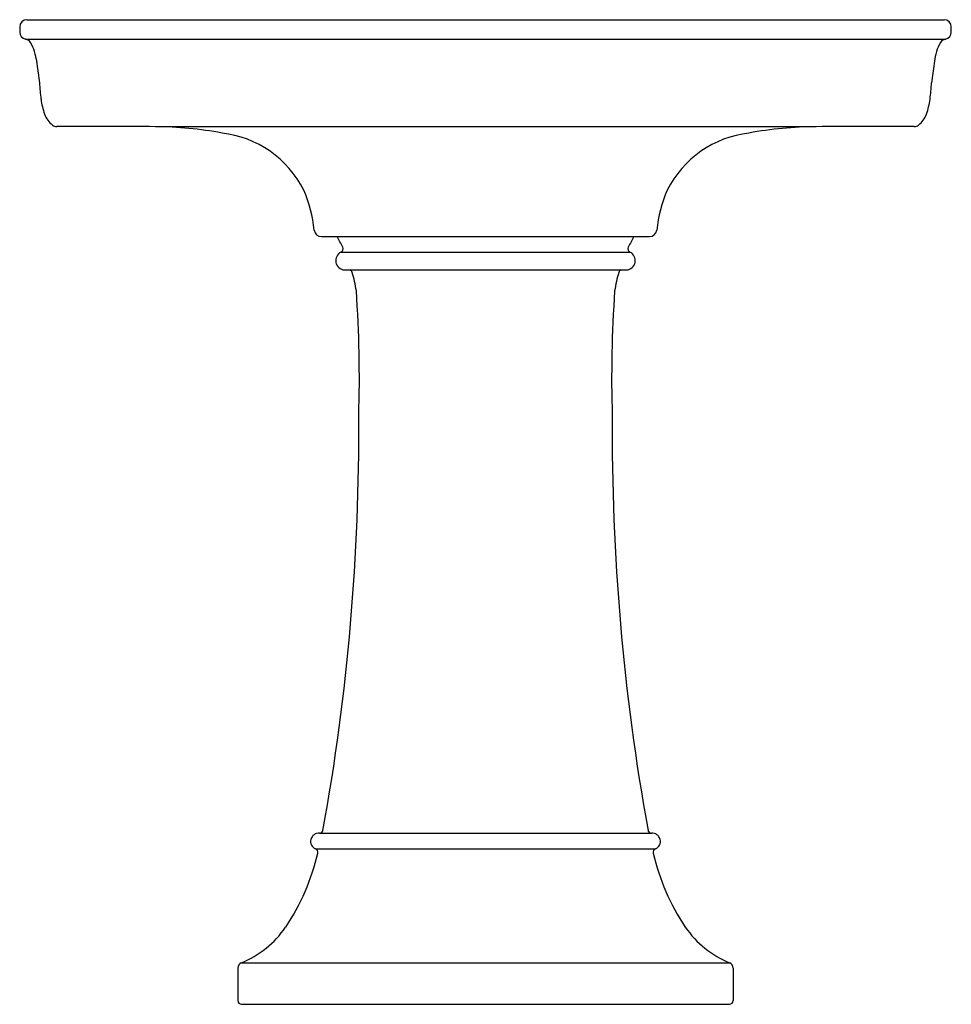
# Model space of a CAD drawing. Units: inches. Extents: x 6636.9 to 6668.9, y -8.3 to 25.5.
import ezdxf

# ---------------------------------------------------------------- set-up
doc = ezdxf.new("R2010")
doc.units = ezdxf.units.IN
doc.header["$LTSCALE"] = 0.64311
doc.header["$MEASUREMENT"] = 0
doc.layers.get('0').update_dxf_attribs({"color": 255, "linetype": 'CONTINUOUS'})
doc.layers.get('Defpoints').update_dxf_attribs({"linetype": 'CONTINUOUS'})
doc.styles.get("Standard").update_dxf_attribs({"font": 'txt', "width": 0.8})

msp = doc.modelspace()

# ---------------------------------------------------------------- linework, layer by layer
for p, q in [((6637.175, 25.478), (6668.675, 25.478)), ((6637.12, 24.81), (6668.73, 24.81)), ((6637.487, 24.13), (6637.602, 23.308)), ((6668.363, 24.13), (6668.248, 23.308)), ((6664.283, 21.803), (6641.591, 21.803)), ((6647.29, 18.028), (6658.56, 18.028)), ((6647.961, 17.493), (6657.888, 17.493)), ((6648.081, 16.881), (6657.769, 16.881)), ((6647.225, -2.47), (6658.625, -2.47)), ((6647.088, -3.008), (6658.762, -3.008)), ((6644.42, -7.101), (6644.42, -8.222)), ((6644.538, -6.927), (6661.313, -6.927)), ((6661.43, -7.101), (6661.43, -8.222)), ((6644.54, -8.342), (6661.31, -8.342))]:
    msp.add_line(p, q)
for centre, radius, start, end in [((6637.175, 25.228), 0.25, 90, 180), ((6668.675, 25.228), 0.25, 0, 90), ((59131.104, 25.228), 52494.179, 180, 180.0001899), ((6637.175, 25.054), 0.25, 180.0003, 257.3018), ((6668.675, 25.054), 0.25, 282.7852, 359.9998), ((-45825.254, 25.228), 52494.179, 359.9998101, 0), ((6637.017, 24.358), 0.464, 60.3297, 77.168), ((6636.185, 23.995), 1.309, 5.904, 35.7886), ((6669.665, 23.995), 1.309, 144.2114, 174.096), ((6668.833, 24.358), 0.464, 102.7849, 119.6703), ((6647.341, 23.952), 9.76, 183.7812, 187.1171), ((6658.509, 23.952), 9.76, 352.8829, 356.2188), ((6640.013, 23.037), 2.374, 187.1171, 199.7429), ((6665.838, 23.037), 2.374, 340.2571, 352.8829), ((6638.568, 22.518), 0.84, 199.7429, 231.6874), ((6667.282, 22.518), 0.84, 308.3126, 340.2571), ((6638.195, 22.046), 0.238, 231.6874, 270.9702), ((6638.924, -580.692), 602.501, 89.746382, 90.068957), ((6641.496, 8.825), 12.978, 79.4386, 89.5805), ((6664.36, 8.777), 13.026, 90.3382, 100.5501), ((6666.926, -623.317), 645.125, 89.9356, 90.234695), ((6667.655, 22.046), 0.238, 269.0298, 308.3126), ((6643.461, 18.001), 3.606, 26.7407, 83.412), ((6662.389, 18.001), 3.606, 96.588, 153.2593), ((6642.461, 17.782), 4.605, 5.7651, 23.5752), ((6663.389, 17.782), 4.605, 156.4248, 174.2349), ((6647.29, 18.278), 0.25, 187.8127, 270.0043), ((6643.261, 15.373), 5.28, 25.6584, 30.1833), ((6662.59, 15.373), 5.28, 149.8167, 154.3416), ((6658.56, 18.278), 0.25, 269.9957, 352.1873), ((6647.908, 17.606), 0.125, 295.4505, 25.7198), ((6657.943, 17.606), 0.125, 154.3414, 244.3507), ((6648.101, 17.203), 0.322, 115.6926, 266.3796), ((6657.749, 17.203), 0.322, 273.6018, 64.3531), ((6648.224, 16.76), 0.128, 16.3236, 70.8535), ((6642.979, 15.254), 5.585, 9.4235, 16.0266), ((6662.871, 15.254), 5.585, 163.9734, 170.5765), ((6657.623, 16.762), 0.125, 108.4791, 163.9734), ((6605.554, 13.187), 43.038, 358.2572, 3.9721), ((6700.296, 13.187), 43.038, 176.0279, 181.7428), ((6571.667, 11.333), 76.907, 349.73528, 0.40627), ((6734.183, 11.333), 76.907, 179.59373, 190.26472), ((6647.198, -2.75), 0.281, 84.4011, 247.0098), ((6647.221, -2.345), 0.125, 271.9771, 347.9704), ((6658.629, -2.345), 0.125, 192.0296, 268.0229), ((6658.652, -2.75), 0.281, 292.9902, 95.5989), ((6647.04, -3.123), 0.125, 345.5139, 67.1184), ((6658.81, -3.123), 0.125, 112.8816, 194.4861), ((6639.805, -1.484), 7.543, 326.0397, 347.2028), ((6666.045, -1.484), 7.543, 192.7972, 213.9603), ((6643.221, -3.736), 3.451, 292.4177, 325.3789), ((6662.629, -3.736), 3.451, 214.6211, 247.5823), ((6644.608, -7.101), 0.188, 112.0209, 180.0048), ((6661.242, -7.101), 0.188, 359.9952, 67.9791), ((6644.54, -8.222), 0.12, 180.0042, 269.9596), ((6661.31, -8.222), 0.12, 270.0404, 359.9958)]:
    msp.add_arc(centre, radius, start, end)

# ---------------------------------------------------------------- texts
at = {"layer": 'Defpoints'}
for tag, p, s in [('MODELNUMBER', (6652.925, -8.344), 'P72037-00'), ('BRANDNAME', (6652.925, -8.346), 'KALLISTA'), ('PRODUCT', (6652.925, -8.347), 'BATHROOM SINK')]:
    msp.add_attdef(tag, p, s, height=0.001, dxfattribs=at)

doc.saveas('drawing.dxf')
